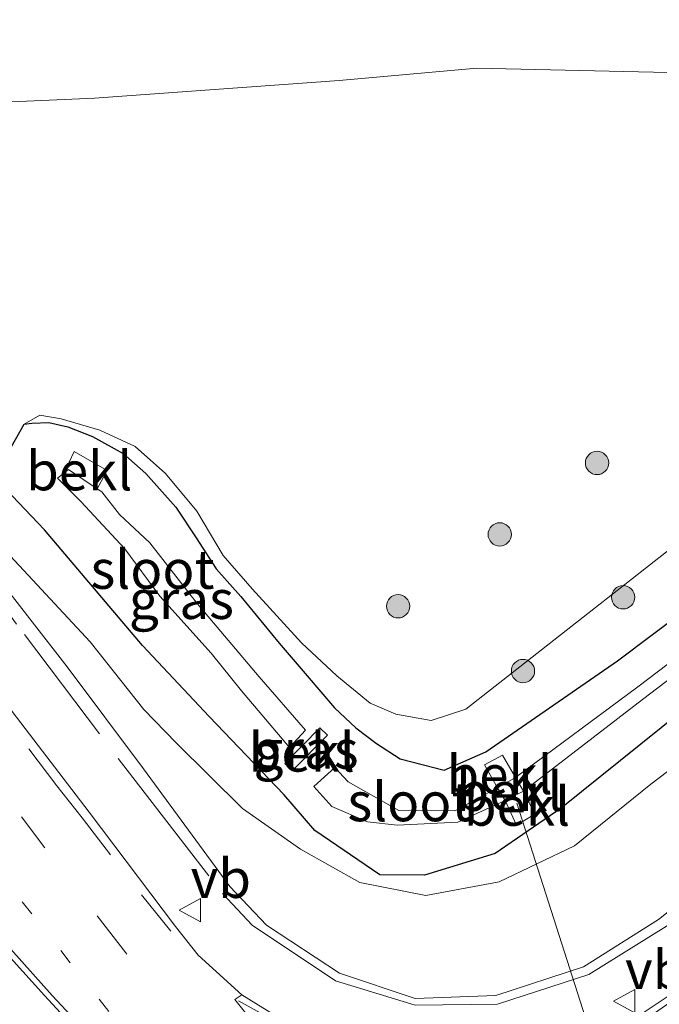
# Model space of a CAD drawing. Units: metres. Extents: x 189998 to 192144, y 348398 to 350001.
# Drawn here: x 191197 to 191239, y 349282 to 349346 of the extents above; entities that cross this region are included whole.
import ezdxf
from ezdxf.enums import TextEntityAlignment as Align

# ---------------------------------------------------------------- set-up
doc = ezdxf.new("R2010")
doc.units = ezdxf.units.M
for name, pattern in [('IE-TERREINAFSCHEIDING', [10, 8, -2]), ('VW-1-3_STREEP', [4, 1, -3]), ('VW-3-9_STREEP', [12, 3, -9])]:
    doc.linetypes.add(name, pattern=pattern)
doc.layers.get('0').update_dxf_attribs({"lineweight": 25})
for name, color, linetype, lineweight in [('B-ME-AL-OVERIG-L-B1', 7, 'Continuous', 18), ('B-ME-GR-BOMENSTRUIKEN-GV-B6', 93, 'Continuous', 18), ('B-ME-GR-BOOM-S-B1', 93, 'Continuous', 18), ('B-ME-GW-KRUINLIJN-L-B1', 93, 'Continuous', 18), ('B-ME-GW-TEENLIJN-L-B1', 93, 'Continuous', 18), ('B-ME-IE-GRASLAND-GV-B6', 93, 'Continuous', 18), ('B-ME-IE-TERREINAFSCHEIDING-RASTERHEKWERK-L-B1', 8, 'IE-TERREINAFSCHEIDING', 18), ('B-ME-OB-BEKLEDING-GV-B6', 253, 'Continuous', 18), ('B-ME-OG-WATER-GV-B6', 153, 'Continuous', 18), ('B-ME-VH-VERH_SOORT-BETON-OVERIG-GV-B6', 8, 'IE-TERREINAFSCHEIDING-NATUURLIJK-HOUTWAL', 18), ('B-ME-VH-VERH_SOORT-BITUMEN-GV-B6', 8, 'IE-TERREINAFSCHEIDING-NATUURLIJK-HOUTWAL', 18), ('B-ME-VH-VERH_SOORT-KLINKERS-GV-B6', 8, 'IE-TERREINAFSCHEIDING-NATUURLIJK-HOUTWAL', 18), ('B-ME-VW-MARKERING-13STREEP-045-L-B1', 255, 'VW-1-3_STREEP', 18), ('B-ME-VW-MARKERING-39STREEP-015-L-B1', 255, 'VW-3-9_STREEP', 18), ('B-ME-VW-MARKERING-STREEP-015-L-B1', 7, 'Continuous', 18), ('B-ME-VW-MEUBILAIR_WEGMEUBILAIR-VERKEERSBORD-S-B1', 8, 'Continuous', 18)]:
    doc.layers.add(name, color=color, linetype=linetype, lineweight=lineweight)
doc.layers.add('B-ME-GW-INSTEEKWATERGANG-L-B1', color=10, linetype='Continuous')
doc.styles.add('NLCS-ISO', font='NLCS-ISO.TTF')
doc.linetypes.add('IE-TERREINAFSCHEIDING-NATUURLIJK-HOUTWAL', pattern='A,7,-1.5,[67,NLCS.SHX,S=0.75,R=45,X=0,Y=0],-1.5,7,-1.5,[70,NLCS.SHX,S=0.75,R=0,X=0,Y=0],-1.5', length=20)

# ---------------------------------------------------------------- blocks, each defined once
blk = doc.blocks.new('boom')
h = blk.add_hatch(color=256)
edge = h.paths.add_edge_path()
edge.add_arc((0, 0), 0.75, 0, 360)
blk.add_circle((0, 0), 0.75)
blk = doc.blocks.new('verkeersbord')
for p, q in [((0, 0.75), (-0.75, -0.625)), ((0.75, -0.625), (0, 0.75)), ((-0.75, -0.625), (0.75, -0.625))]:
    blk.add_line(p, q)

msp = doc.modelspace()

# ---------------------------------------------------------------- linework, layer by layer
at = {"layer": 'B-ME-AL-OVERIG-L-B1'}
msp.add_line((191234.173, 349280.22, 30.375), (191229.391, 349295.141, 25.686), dxfattribs=at)
at = {"layer": 'B-ME-GR-BOMENSTRUIKEN-GV-B6'}
msp.add_polyline3d([(191241.015, 349342.129, 28.457), (191226.81, 349342.439, 28.486), (191217.942, 349341.655, 28.441), (191202.182, 349340.518, 28.415), (191194.866, 349340.19, 28.528), (191180.3337, 349340.065, 28.399), (191181.999, 349354.406, 28.762)], dxfattribs=at)
at = {"layer": 'B-ME-GW-INSTEEKWATERGANG-L-B1'}
for points in [[(191429.202, 349421.417, 26.262), (191406.683, 349405.469, 26.106), (191383.274, 349389.822, 26.168), (191360.331, 349375.643, 26.202), (191328.616, 349358.571, 26.08), (191311.942, 349349.124, 26.116), (191295.467, 349339.571, 26.161), (191279.09, 349329.764, 26.154), (191265.305, 349320.23, 26.088), (191247.632, 349307.18, 26.125), (191232.234, 349294.83, 26.128), (191227.992, 349291.897, 26.368), (191223.451, 349290.507, 26.687), (191220.554, 349290.524, 26.915), (191216.382, 349293.389, 26.755), (191214.39, 349295.71, 27.209), (191209.58, 349300.724, 27.646), (191205.271, 349305.299, 27.822), (191198.967, 349312.73, 27.983), (191196.026, 349315.802, 28.039), (191195.806, 349316.452, 28.032), (191196.251, 349317.069, 28.032), (191197.653, 349319.534, 28.06)], [(191197.653, 349319.534, 28.06), (191198.142, 349319.595, 28.062), (191199.244, 349319.649, 28.06), (191200.479, 349319.374, 28.054), (191202.068, 349318.747, 27.929), (191204.037, 349317.654, 27.822), (191205.502, 349316.352, 27.809), (191207.435, 349314.185, 27.796), (191208.738, 349312.212, 27.714), (191210.021, 349310.223, 27.633), (191211.604, 349308.445, 27.55), (191214.083, 349305.442, 27.44), (191215.894, 349303.343, 27.32), (191217.651, 349301.268, 27.173), (191219.025, 349299.994, 26.977), (191220.339, 349298.993, 26.808), (191221.868, 349298.002, 26.587), (191224.713, 349297.269, 26.297), (191227.397, 349298.436, 26.289), (191235.866, 349304.312, 26.192), (191254.419, 349318.242, 26.153), (191276.128, 349333.73, 26.237), (191293.262, 349344.402, 26.286), (191309.03, 349352.466, 25.731)]]:
    msp.add_polyline3d(points, dxfattribs=at)
at = {"layer": 'B-ME-GW-KRUINLIJN-L-B1'}
for points in [[(191205.35, 349297.349, 29.572), (191210.895, 349289.769, 29.909), (191213.265, 349287.283, 30.118), (191217.96, 349284.193, 30.213), (191222.833, 349282.575, 30.198), (191228.033, 349282.756, 30.136), (191233.672, 349284.601, 29.882), (191238.511, 349287.664, 29.857), (191261.77, 349306.143, 29.648), (191283.102, 349321.771, 29.557), (191307.289, 349336.896, 29.308), (191331.869, 349351.025, 29.086), (191352.958, 349363.026, 28.591), (191368.471, 349373.13, 28.186), (191388.455, 349387.144, 27.577), (191407.432, 349400.876, 27.065), (191419.312, 349410.366, 26.876), (191427.706, 349417.523, 26.648), (191432.733, 349422.348, 26.511)], [(191403.066, 349409.151, 26.141), (191379.763, 349395.616, 26.963), (191355.168, 349382.3, 27.743), (191324.53, 349365.776, 28.026), (191307.889, 349357.547, 28.41), (191292.513, 349348.461, 28.243), (191283.382, 349343.426, 28.361), (191261.879, 349329.007, 28.314), (191243.909, 349315.13, 28.071), (191226.096, 349301.194, 27.882), (191223.87, 349300.471, 27.88), (191221.584, 349300.861, 27.885), (191219.949, 349301.585, 27.921), (191217.786, 349303.33, 27.995), (191215.515, 349305.458, 27.995), (191212.333, 349308.941, 28.067), (191210.483, 349311.083, 28.123), (191208.785, 349313.945, 28.172), (191206.749, 349316.37, 28.2), (191204.798, 349318.104, 28.235), (191202.523, 349319.143, 28.277), (191200.032, 349319.871, 28.291), (191198.667, 349320.114, 28.249), (191197.653, 349319.534, 28.06)], [(191205.35, 349297.349, 29.572), (191200.422, 349303.907, 29.474), (191195.074, 349310.76, 29.243), (191190.368, 349317.246, 29.103), (191187.005, 349321.571, 29.054), (191185.231, 349324.3, 28.851), (191183.991, 349326.418, 28.655)]]:
    msp.add_polyline3d(points, dxfattribs=at)
at = {"layer": 'B-ME-GW-TEENLIJN-L-B1'}
msp.add_polyline3d([(191183.991, 349326.418, 28.655), (191186.741, 349323.035, 28.515), (191190.785, 349318.17, 28.361), (191195.592, 349312.28, 28.2), (191201.917, 349305.523, 28.081), (191205.359, 349301.164, 27.92), (191207.451, 349299.025, 27.834), (191211.718, 349294.798, 27.715), (191215.464, 349292.186, 27.143), (191219.284, 349290.046, 27.089), (191223.527, 349289.201, 26.814), (191228.259, 349290.075, 26.52), (191233.109, 349292.396, 26.295), (191238.015, 349296.363, 26.233), (191257.978, 349311.541, 26.244), (191280.501, 349327.469, 26.341), (191303.283, 349341.612, 26.171), (191328.85, 349355.783, 26.156), (191350.302, 349367.22, 26.171), (191366.732, 349376.425, 26.33), (191387.007, 349389.363, 26.2), (191406.663, 349402.471, 26.16), (191418.675, 349411.219, 26.238), (191427.019, 349418.208, 26.187)], dxfattribs=at)
at = {"layer": 'B-ME-IE-GRASLAND-GV-B6'}
for points in [[(191229.821, 349295.915, 25.009), (191237.487, 349301.81, 25.118), (191256.169, 349316.011, 25.057), (191277.665, 349331.3, 25.129), (191278.381, 349329.976, 25.829), (191279.314, 349330.491, 25.871), (191278.67, 349331.824, 25.188), (191294.708, 349341.703, 25.137), (191310.094, 349350.527, 25.1), (191309.951, 349349.715, 25.422), (191310.791, 349349.379, 25.741), (191312.268, 349349.985, 25.752), (191312.363, 349350.955, 25.401), (191311.666, 349351.181, 25.072), (191327.806, 349360.354, 25.151), (191358.929, 349377.33, 25.145), (191381.968, 349391.576, 25.13), (191405.412, 349407.223, 25.021), (191427.675, 349423.13, 25.025)], [(191197.653, 349319.534, 28.06), (191196.251, 349317.069, 28.032), (191195.806, 349316.452, 28.032), (191196.026, 349315.802, 28.039), (191198.967, 349312.73, 27.983), (191205.271, 349305.299, 27.822), (191209.58, 349300.724, 27.646), (191214.39, 349295.71, 27.209), (191216.382, 349293.389, 26.755), (191220.554, 349290.524, 26.915), (191223.451, 349290.507, 26.687), (191227.992, 349291.897, 26.368), (191232.234, 349294.83, 26.128), (191247.632, 349307.18, 26.125), (191265.305, 349320.23, 26.088), (191279.09, 349329.764, 26.154), (191295.467, 349339.571, 26.161), (191311.942, 349349.124, 26.116), (191328.616, 349358.571, 26.08), (191360.331, 349375.643, 26.202), (191383.274, 349389.822, 26.168), (191406.683, 349405.469, 26.106), (191429.202, 349421.417, 26.262)], [(191427.706, 349417.523, 26.648), (191419.312, 349410.366, 26.876), (191407.432, 349400.876, 27.065), (191388.455, 349387.144, 27.577), (191368.471, 349373.13, 28.186), (191352.958, 349363.026, 28.591), (191331.869, 349351.025, 29.086), (191307.289, 349336.896, 29.308), (191283.102, 349321.771, 29.557), (191261.77, 349306.143, 29.648), (191238.511, 349287.664, 29.857), (191233.672, 349284.601, 29.882), (191228.033, 349282.756, 30.136), (191222.833, 349282.575, 30.198), (191217.96, 349284.193, 30.213), (191213.265, 349287.283, 30.118), (191210.895, 349289.769, 29.909), (191205.35, 349297.349, 29.572)], [(191205.35, 349297.349, 29.572), (191210.895, 349289.769, 29.909), (191213.265, 349287.283, 30.118), (191217.96, 349284.193, 30.213), (191222.833, 349282.575, 30.198), (191228.033, 349282.756, 30.136), (191233.672, 349284.601, 29.882), (191238.511, 349287.664, 29.857), (191261.77, 349306.143, 29.648), (191283.102, 349321.771, 29.557), (191307.289, 349336.896, 29.308), (191331.869, 349351.025, 29.086), (191352.958, 349363.026, 28.591), (191368.471, 349373.13, 28.186), (191388.455, 349387.144, 27.577), (191407.432, 349400.876, 27.065), (191419.312, 349410.366, 26.876), (191427.706, 349417.523, 26.648)], [(191181.999, 349354.406, 28.762), (191180.3337, 349340.065, 28.399), (191194.866, 349340.19, 28.528), (191202.182, 349340.518, 28.415), (191217.942, 349341.655, 28.441), (191226.81, 349342.439, 28.486), (191241.015, 349342.129, 28.457)], [(191240.481, 349283.63, 30.216), (191236.871, 349281.227, 30.244), (191232.495, 349279.34, 30.221), (191232.427, 349279.326, 30.2222), (191228.067, 349278.431, 30.3), (191222.993, 349278.51, 30.317), (191218.587, 349279.5, 30.327), (191214.201, 349281.244, 30.253), (191211.68, 349282.806, 30.286), (191208.873, 349285.364, 30.267), (191207.393, 349287.212, 30.227), (191201.847, 349294.555, 30.015), (191197.157, 349300.669, 29.849), (191184.759, 349317.023, 29.443), (191184.748, 349317.037, 29.442), (191185.243, 349317.425, 29.442), (191180.502, 349323.83, 29.204), (191174.583, 349331.882, 29.05), (191174.064, 349331.488, 29.051), (191174.046, 349331.512, 29.051), (191167.909, 349339.942, 28.925), (191162.054, 349347.976, 28.858)], [(191205.35, 349297.349, 29.572), (191200.422, 349303.907, 29.474), (191195.074, 349310.76, 29.243), (191190.368, 349317.246, 29.103), (191187.005, 349321.571, 29.054), (191185.231, 349324.3, 28.851), (191183.991, 349326.418, 28.655), (191186.741, 349323.035, 28.515), (191190.785, 349318.17, 28.361), (191195.592, 349312.28, 28.2), (191201.917, 349305.523, 28.081), (191205.359, 349301.164, 27.92), (191207.451, 349299.025, 27.834), (191211.718, 349294.798, 27.715), (191215.464, 349292.186, 27.143), (191219.284, 349290.046, 27.089), (191223.527, 349289.201, 26.814), (191228.259, 349290.075, 26.52), (191233.109, 349292.396, 26.295), (191238.015, 349296.363, 26.233), (191257.978, 349311.541, 26.244)], [(191257.978, 349311.541, 26.244), (191238.015, 349296.363, 26.233), (191233.109, 349292.396, 26.295), (191228.259, 349290.075, 26.52), (191223.527, 349289.201, 26.814), (191219.284, 349290.046, 27.089), (191215.464, 349292.186, 27.143), (191211.718, 349294.798, 27.715), (191207.451, 349299.025, 27.834), (191205.359, 349301.164, 27.92), (191201.917, 349305.523, 28.081), (191195.592, 349312.28, 28.2), (191190.785, 349318.17, 28.361), (191186.741, 349323.035, 28.515), (191183.991, 349326.418, 28.655), (191185.231, 349324.3, 28.851), (191187.005, 349321.571, 29.054), (191190.368, 349317.246, 29.103), (191195.074, 349310.76, 29.243), (191200.422, 349303.907, 29.474), (191205.35, 349297.349, 29.572)], [(191254.419, 349318.242, 26.153), (191235.866, 349304.312, 26.192), (191227.397, 349298.436, 26.289), (191224.713, 349297.269, 26.297), (191221.868, 349298.002, 26.587), (191220.339, 349298.993, 26.808), (191219.025, 349299.994, 26.977), (191217.651, 349301.268, 27.173), (191215.894, 349303.343, 27.32), (191214.083, 349305.442, 27.44), (191211.604, 349308.445, 27.55), (191210.021, 349310.223, 27.633), (191208.738, 349312.212, 27.714), (191207.435, 349314.185, 27.796), (191205.502, 349316.352, 27.809), (191204.037, 349317.654, 27.822), (191202.068, 349318.747, 27.929), (191200.479, 349319.374, 28.054), (191199.244, 349319.649, 28.06), (191198.142, 349319.595, 28.062), (191197.653, 349319.534, 28.06), (191198.667, 349320.114, 28.249), (191200.032, 349319.871, 28.291), (191202.523, 349319.143, 28.277), (191204.798, 349318.104, 28.235), (191206.749, 349316.37, 28.2), (191208.785, 349313.945, 28.172), (191210.483, 349311.083, 28.123), (191212.333, 349308.941, 28.067), (191215.515, 349305.458, 27.995), (191217.786, 349303.33, 27.995), (191219.949, 349301.585, 27.921), (191221.584, 349300.861, 27.885), (191223.87, 349300.471, 27.88), (191226.096, 349301.194, 27.882), (191243.909, 349315.13, 28.071)], [(191243.909, 349315.13, 28.071), (191226.096, 349301.194, 27.882), (191223.87, 349300.471, 27.88), (191221.584, 349300.861, 27.885), (191219.949, 349301.585, 27.921), (191217.786, 349303.33, 27.995), (191215.515, 349305.458, 27.995), (191212.333, 349308.941, 28.067), (191210.483, 349311.083, 28.123), (191208.785, 349313.945, 28.172), (191206.749, 349316.37, 28.2), (191204.798, 349318.104, 28.235), (191202.523, 349319.143, 28.277), (191200.032, 349319.871, 28.291), (191198.667, 349320.114, 28.249), (191197.653, 349319.534, 28.06)], [(191196.251, 349317.069, 28.032), (191197.653, 349319.534, 28.06), (191198.142, 349319.595, 28.062), (191199.244, 349319.649, 28.06), (191200.479, 349319.374, 28.054), (191202.068, 349318.747, 27.929), (191204.037, 349317.654, 27.822), (191205.502, 349316.352, 27.809), (191207.435, 349314.185, 27.796), (191208.738, 349312.212, 27.714), (191210.021, 349310.223, 27.633), (191211.604, 349308.445, 27.55), (191214.083, 349305.442, 27.44), (191215.894, 349303.343, 27.32), (191217.651, 349301.268, 27.173), (191219.025, 349299.994, 26.977), (191220.339, 349298.993, 26.808), (191221.868, 349298.002, 26.587), (191224.713, 349297.269, 26.297), (191227.397, 349298.436, 26.289), (191235.866, 349304.312, 26.192), (191254.419, 349318.242, 26.153)], [(191200.236, 349316.408, 26.442), (191199.795, 349316.063, 26.446), (191201.299, 349314.555, 26.362), (191204.136, 349311.52, 26.271), (191206.398, 349308.457, 26.18), (191209.698, 349304.801, 26.18), (191211.655, 349302.379, 26.18), (191214.736, 349298.719, 26.289), (191215.775, 349299.85, 26.279), (191212.782, 349303.278, 26.075), (191208.806, 349307.984, 26.075), (191205.744, 349311.897, 26.243), (191203.802, 349313.712, 26.341), (191202.66, 349315.171, 26.39), (191202.354, 349315.378, 26.397), (191202.995, 349316.564, 26.862), (191200.887, 349317.776, 27.037), (191200.236, 349316.408, 26.442)], [(191255.674, 349316.636, 25.109), (191237.186, 349302.639, 25.133), (191229.312, 349296.79, 25.019), (191228.475, 349298.229, 25.882), (191227.308, 349297.608, 25.818), (191228.15, 349296.122, 25.007), (191225.404, 349294.643, 24.999), (191221.798, 349294.66, 25.048), (191218.529, 349296.525, 25.36), (191217.676, 349297.448, 25.407), (191216.313, 349296.206, 25.457), (191217.464, 349294.918, 25.457), (191219.767, 349293.936, 25.11), (191221.672, 349293.724, 25.017), (191225.586, 349293.912, 25.01), (191228.626, 349295.32, 25.022), (191229.372, 349293.716, 25.905), (191230.551, 349294.428, 25.88), (191229.821, 349295.915, 25.009)], [(191247.632, 349307.18, 26.125), (191232.234, 349294.83, 26.128), (191227.992, 349291.897, 26.368), (191223.451, 349290.507, 26.687), (191220.554, 349290.524, 26.915), (191216.382, 349293.389, 26.755), (191214.39, 349295.71, 27.209), (191209.58, 349300.724, 27.646), (191205.271, 349305.299, 27.822), (191198.967, 349312.73, 27.983), (191196.026, 349315.802, 28.039)], [(191214.435, 349297.697, 26.69), (191214.922, 349297.215, 26.741), (191217.19, 349299.513, 26.744), (191216.704, 349299.995, 26.741), (191214.435, 349297.697, 26.69)]]:
    msp.add_polyline3d(points, dxfattribs=at)
at = {"layer": 'B-ME-IE-TERREINAFSCHEIDING-RASTERHEKWERK-L-B1'}
msp.add_polyline3d([(191182.46, 349327.314, 28.697), (191183.393, 349326.073, 28.714), (191185.168, 349323.19, 29.036), (191188.261, 349318.61, 29.232), (191192.419, 349313.11, 29.323), (191197.672, 349305.988, 29.582), (191204.646, 349296.788, 29.739), (191210.425, 349289.332, 30.057), (191212.337, 349287.29, 30.202), (191217.7, 349283.715, 30.303), (191222.837, 349282.148, 30.272), (191228.138, 349282.199, 30.264), (191234.033, 349284.116, 30.141), (191239.024, 349287.235, 30.093), (191262.13, 349305.65, 29.835), (191282.781, 349320.961, 29.716), (191308.471, 349336.798, 29.436), (191332.435, 349350.736, 29.096), (191350.458, 349360.792, 28.723), (191368.666, 349372.589, 28.218), (191389.392, 349386.996, 27.571), (191406.98, 349399.979, 27.074), (191422.113, 349411.351, 26.852), (191441.338, 349427.165, 26.476)], dxfattribs=at)
at = {"layer": 'B-ME-OB-BEKLEDING-GV-B6'}
for points in [[(191200.236, 349316.408, 26.442), (191200.887, 349317.776, 27.037), (191202.995, 349316.564, 26.862), (191202.354, 349315.378, 26.397), (191200.51, 349316.623, 26.439), (191200.236, 349316.408, 26.442)], [(191214.435, 349297.697, 26.69), (191216.704, 349299.995, 26.741), (191217.19, 349299.513, 26.744), (191214.922, 349297.215, 26.741), (191214.435, 349297.697, 26.69)], [(191228.15, 349296.122, 25.007), (191227.308, 349297.608, 25.818), (191228.475, 349298.229, 25.882), (191229.312, 349296.79, 25.019), (191228.15, 349296.122, 25.007)], [(191228.626, 349295.32, 25.022), (191228.15, 349296.122, 25.007), (191229.312, 349296.79, 25.019), (191229.821, 349295.915, 25.009), (191228.626, 349295.32, 25.022)], [(191228.626, 349295.32, 25.022), (191229.821, 349295.915, 25.009), (191230.551, 349294.428, 25.88), (191229.372, 349293.716, 25.905), (191228.626, 349295.32, 25.022)]]:
    msp.add_polyline3d(points, dxfattribs=at)
at = {"layer": 'B-ME-OG-WATER-GV-B6'}
for points in [[(191277.665, 349331.3, 25.129), (191256.169, 349316.011, 25.057), (191237.487, 349301.81, 25.118), (191229.821, 349295.915, 25.009), (191229.312, 349296.79, 25.019), (191237.186, 349302.639, 25.133), (191255.674, 349316.636, 25.109), (191277.269, 349332.032, 25.164), (191277.665, 349331.3, 25.129)], [(191200.236, 349316.408, 26.442), (191200.51, 349316.623, 26.439), (191202.354, 349315.378, 26.397), (191202.66, 349315.171, 26.39), (191203.802, 349313.712, 26.341), (191205.744, 349311.897, 26.243), (191208.806, 349307.984, 26.075), (191212.782, 349303.278, 26.075), (191215.775, 349299.85, 26.279), (191214.736, 349298.719, 26.289), (191211.655, 349302.379, 26.18), (191209.698, 349304.801, 26.18), (191206.398, 349308.457, 26.18), (191204.136, 349311.52, 26.271), (191201.299, 349314.555, 26.362), (191199.795, 349316.063, 26.446), (191200.236, 349316.408, 26.442)], [(191228.626, 349295.32, 25.022), (191225.586, 349293.912, 25.01), (191221.672, 349293.724, 25.017), (191219.767, 349293.936, 25.11), (191217.464, 349294.918, 25.457), (191216.313, 349296.206, 25.457), (191217.676, 349297.448, 25.407), (191218.529, 349296.525, 25.36), (191221.798, 349294.66, 25.048), (191225.404, 349294.643, 24.999), (191228.15, 349296.122, 25.007), (191228.626, 349295.32, 25.022)]]:
    msp.add_polyline3d(points, dxfattribs=at)
at = {"layer": 'B-ME-VH-VERH_SOORT-BETON-OVERIG-GV-B6'}
msp.add_polyline3d([(191243.003, 349271.681, 30.525), (191230.872, 349261.537, 30.727), (191229.49, 349260.119, 30.728), (191226.77, 349263.366, 30.663), (191219.424, 349272.29, 30.539), (191211.229, 349282.506, 30.294), (191211.68, 349282.806, 30.286), (191214.201, 349281.244, 30.253), (191218.587, 349279.5, 30.327), (191222.993, 349278.51, 30.317), (191228.067, 349278.431, 30.3), (191232.427, 349279.326, 30.2222), (191232.495, 349279.34, 30.221), (191236.871, 349281.227, 30.244), (191240.481, 349283.63, 30.216)], dxfattribs=at)
at = {"layer": 'B-ME-VH-VERH_SOORT-BITUMEN-GV-B6'}
for points in [[(191205.986, 349275.161, 30.523), (191198.961, 349282.761, 30.399), (191193.972, 349288.271, 30.285), (191192.412, 349290.001, 30.247), (191190.405, 349292.316, 30.191), (191183.181, 349301.742, 29.967), (191172.651, 349315.887, 29.638), (191163.669, 349327.991, 29.358), (191154.827, 349339.822, 29.134), (191148.092, 349348.812, 28.994)], [(191162.054, 349347.976, 28.858), (191167.909, 349339.942, 28.925), (191174.046, 349331.512, 29.051), (191174.064, 349331.488, 29.051), (191184.748, 349317.037, 29.442), (191184.759, 349317.023, 29.443), (191197.157, 349300.669, 29.849), (191201.847, 349294.555, 30.015), (191207.393, 349287.212, 30.227), (191208.873, 349285.364, 30.267), (191211.68, 349282.806, 30.286), (191211.229, 349282.506, 30.294), (191219.424, 349272.29, 30.539), (191226.77, 349263.366, 30.663), (191229.49, 349260.119, 30.728), (191230.872, 349261.537, 30.727), (191230.509, 349261.047, 30.726), (191230.284, 349260.383, 30.742), (191230.357, 349259.605, 30.758), (191230.723, 349258.903, 30.775), (191231.251, 349258.285, 30.784), (191233.948, 349255.13, 30.828), (191236.604, 349252.022, 30.872), (191242.47, 349245.397, 30.976)]]:
    msp.add_polyline3d(points, dxfattribs=at)
at = {"layer": 'B-ME-VH-VERH_SOORT-KLINKERS-GV-B6'}
msp.add_polyline3d([(191148.092, 349348.812, 28.994), (191154.827, 349339.822, 29.134), (191163.669, 349327.991, 29.358), (191172.651, 349315.887, 29.638), (191183.181, 349301.742, 29.967), (191190.405, 349292.316, 30.191), (191192.412, 349290.001, 30.247), (191193.972, 349288.271, 30.285), (191198.961, 349282.761, 30.399), (191205.986, 349275.161, 30.523)], dxfattribs=at)
at = {"layer": 'B-ME-VW-MARKERING-13STREEP-045-L-B1'}
msp.add_polyline3d([(191216.5, 349265.359, 30.726), (191205.587, 349278.596, 30.461), (191196.407, 349290.214, 30.183)], dxfattribs=at)
at = {"layer": 'B-ME-VW-MARKERING-39STREEP-015-L-B1'}
for points in [[(191163.46, 349339.902, 29.032), (191169.272, 349332.039, 29.13), (191176.91, 349321.754, 29.417), (191190.261, 349303.837, 29.816), (191198.982, 349292.269, 30.116)], [(191201.39, 349294.19, 30.005), (191199.763, 349296.257, 29.942), (191192.484, 349305.844, 29.718), (191185.311, 349315.519, 29.508), (191176.205, 349327.853, 29.186), (191167.301, 349339.937, 28.965)], [(191201.39, 349294.19, 30.005), (191205.218, 349289.241, 30.126), (191208.964, 349284.559, 30.261)], [(191229.121, 349255.029, 30.871), (191219.466, 349266.68, 30.69), (191211.772, 349276.046, 30.503), (191204.199, 349285.51, 30.243), (191198.982, 349292.269, 30.116)]]:
    msp.add_polyline3d(points, dxfattribs=at)
at = {"layer": 'B-ME-VW-MARKERING-STREEP-015-L-B1'}
for points in [[(191194.289, 349288.525, 30.295), (191199.454, 349282.757, 30.385), (191207.252, 349274.414, 30.593), (191215.864, 349265.36, 30.694), (191221.639, 349259.419, 30.821), (191222.098, 349258.856, 30.904), (191222.33, 349258.242, 30.907), (191222.427, 349257.383, 30.91), (191222.182, 349256.615, 30.915), (191221.903, 349256.053, 30.91), (191221.34, 349255.594, 30.91), (191220.669, 349255.349, 30.904), (191220.061, 349255.356, 30.904), (191219.228, 349255.515, 30.907), (191218.556, 349255.971, 30.904), (191217.799, 349256.694, 30.907), (191208.598, 349267.007, 30.702), (191199.979, 349276.892, 30.538), (191195.04, 349282.71, 30.385), (191191.84, 349286.571, 30.275)], [(191211.457, 349282.422, 30.318), (191215.102, 349280.408, 30.329), (191219.014, 349278.981, 30.339), (191223.186, 349278.167, 30.339), (191227.434, 349278.021, 30.338), (191231.065, 349278.583, 30.322), (191234.566, 349279.696, 30.306), (191237.7, 349281.243, 30.277), (191240.575, 349283.231, 30.248), (191241.295, 349283.789, 30.248)]]:
    msp.add_polyline3d(points, dxfattribs=at)

# ---------------------------------------------------------------- block references
at = {"layer": 'B-ME-GR-BOOM-S-B1', "rotation": 90}
for p in [(191234.554, 349317.038, 28.431), (191228.287, 349312.44, 28.305), (191236.234, 349308.394, 27.521), (191221.739, 349307.815, 28.125), (191229.784, 349303.647, 27.599)]:
    msp.add_blockref('boom', p, dxfattribs=at)
at = {"layer": 'B-ME-VW-MEUBILAIR_WEGMEUBILAIR-VERKEERSBORD-S-B1', "rotation": 90}
for p in [(191208.381, 349288.262, 30.178), (191236.3591, 349282.3902, 30.2135)]:
    msp.add_blockref('verkeersbord', p, dxfattribs=at)

# ---------------------------------------------------------------- texts
at = {"layer": 'B-ME-IE-GRASLAND-GV-B6', "ltscale": 0.2, "style": 'NLCS-ISO'}
for p in [(191207.785, 349308.2475), (191215.8125, 349298.605)]:
    msp.add_text('gras', height=2.5, dxfattribs=at).set_placement(p, align=Align.MIDDLE_CENTER)
at = {"layer": 'B-ME-OB-BEKLEDING-GV-B6', "ltscale": 0.2, "style": 'NLCS-ISO'}
for p in [(191201.203, 349316.5262), (191215.5372, 349298.4234), (191228.279, 349296.9742), (191228.907, 349295.8934), (191229.3992, 349294.9398)]:
    msp.add_text('bekl', height=2.5, dxfattribs=at).set_placement(p, align=Align.MIDDLE_CENTER)
at = {"layer": 'B-ME-OG-WATER-GV-B6', "ltscale": 0.2, "style": 'NLCS-ISO'}
for p in [(191205.9189, 349310.1884), (191222.4676, 349295.2278)]:
    msp.add_text('sloot', height=2.5, dxfattribs=at).set_placement(p, align=Align.MIDDLE_CENTER)
at = {"layer": 'B-ME-VW-MEUBILAIR_WEGMEUBILAIR-VERKEERSBORD-S-B1', "ltscale": 0.2, "style": 'NLCS-ISO'}
for p in [(191208.381, 349288.262, 30.178), (191236.3591, 349282.3902, 30.2135)]:
    msp.add_text('vb', height=2.5, dxfattribs=at).set_placement(p, align=Align.BOTTOM_LEFT)

doc.saveas('drawing.dxf')
